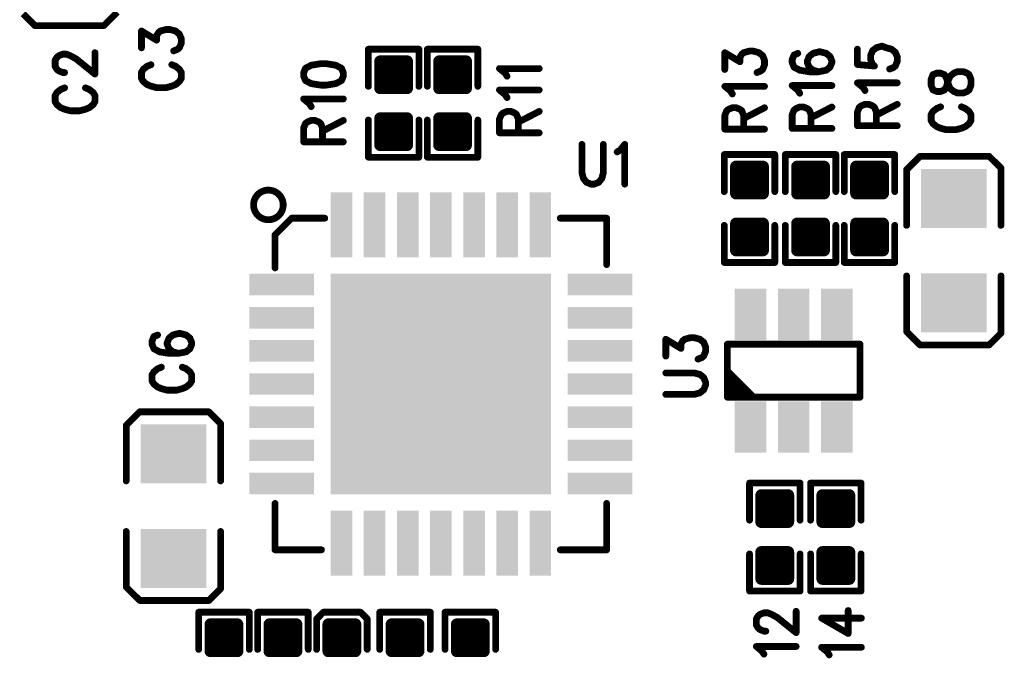
# Model space of a CAD drawing. Extents: x 73.8 to 125.7, y 15.6 to 97.3.
# Drawn here: x 91.6 to 106.5, y 35 to 44.6 of the extents above; entities that cross this region are included whole.
import ezdxf

# ---------------------------------------------------------------- set-up
doc = ezdxf.new("R2010")
doc.units = 0
doc.header["$MEASUREMENT"] = 0
doc.layers.get('0').update_dxf_attribs({"linetype": 'CONTINUOUS'})
doc.layers.add('SILKTOP_PHO', color=251, linetype='CONTINUOUS')

# ---------------------------------------------------------------- blocks, each defined once
blk = doc.blocks.new('ROUND_33')
at = {"const_width": 0.0508}
blk.add_lwpolyline([(-0.0254, 0, 1), (0.0254, 0, 1)], format="xyb", close=True, dxfattribs=at)
blk = doc.blocks.new('RECTANGLE_197')
blk.add_solid([(0.4953, 0.4445), (0.4953, -0.4445), (-0.4953, 0.4445), (-0.4953, -0.4445)])
blk = doc.blocks.new('RECTANGLE_200')
blk.add_solid([(0.163068, 0.48806), (0.163068, -0.48806), (-0.163068, 0.48806), (-0.163068, -0.48806)])
blk = doc.blocks.new('RECTANGLE_201')
blk.add_solid([(0.48806, 0.163068), (0.48806, -0.163068), (-0.48806, 0.163068), (-0.48806, -0.163068)])
blk = doc.blocks.new('SQUARE_202')
blk.add_solid([(1.663064, 1.663064), (1.663064, -1.663064), (-1.663064, 1.663064), (-1.663064, -1.663064)])
blk = doc.blocks.new('RECTANGLE_249')
blk.add_solid([(0.238124, 0.388112), (0.238124, -0.388112), (-0.238124, 0.388112), (-0.238124, -0.388112)])
blk = doc.blocks.new('ROUND_158')
at = {"const_width": 0.0889}
blk.add_lwpolyline([(-0.04445, 0, 1), (0.04445, 0, 1)], format="xyb", close=True, dxfattribs=at)

msp = doc.modelspace()

# ---------------------------------------------------------------- linework, layer by layer
at = {"const_width": 0.178}
for points in [[(97.06, 43.611), (97.06, 44.018)], [(97.06, 44.018), (97.466, 44.018)], [(97.226, 43.611), (97.226, 44.018)], [(97.404, 43.611), (97.404, 44.018)], [(97.466, 44.018), (97.466, 43.611)], [(97.949, 43.611), (97.949, 44.018)], [(97.949, 44.018), (98.355, 44.018)], [(98.115, 43.611), (98.115, 44.018)], [(98.293, 43.611), (98.293, 44.018)], [(98.355, 44.018), (98.355, 43.611)], [(97.06, 43.889), (97.466, 43.889)], [(97.949, 43.889), (98.355, 43.889)], [(97.06, 43.711), (97.466, 43.711)], [(97.949, 43.711), (98.355, 43.711)], [(97.466, 43.611), (97.06, 43.611)], [(98.355, 43.611), (97.949, 43.611)], [(97.06, 42.753), (97.06, 43.16)], [(97.06, 43.16), (97.466, 43.16)], [(97.226, 42.753), (97.226, 43.16)], [(97.404, 42.753), (97.404, 43.16)], [(97.466, 43.16), (97.466, 42.753)], [(97.949, 42.753), (97.949, 43.16)], [(97.949, 43.16), (98.355, 43.16)], [(98.115, 42.753), (98.115, 43.16)], [(98.293, 42.753), (98.293, 43.16)], [(98.355, 43.16), (98.355, 42.753)], [(97.06, 43), (97.466, 43)], [(97.949, 43), (98.355, 43)], [(97.06, 42.822), (97.466, 42.822)], [(97.949, 42.822), (98.355, 42.822)], [(97.466, 42.753), (97.06, 42.753)], [(98.355, 42.753), (97.949, 42.753)], [(102.425, 42.024), (102.425, 42.43)], [(102.425, 42.43), (102.832, 42.43)], [(102.56, 42.024), (102.56, 42.43)], [(102.738, 42.024), (102.738, 42.43)], [(102.832, 42.43), (102.832, 42.024)], [(103.346, 42.024), (103.346, 42.43)], [(103.346, 42.43), (103.753, 42.43)], [(103.449, 42.024), (103.449, 42.43)], [(103.627, 42.024), (103.627, 42.43)], [(103.753, 42.43), (103.753, 42.024)], [(104.235, 42.024), (104.235, 42.43)], [(104.235, 42.43), (104.642, 42.43)], [(104.338, 42.024), (104.338, 42.43)], [(104.516, 42.024), (104.516, 42.43)], [(104.642, 42.43), (104.642, 42.024)], [(102.425, 42.289), (102.832, 42.289)], [(103.346, 42.289), (103.753, 42.289)], [(104.235, 42.289), (104.642, 42.289)], [(102.425, 42.111), (102.832, 42.111)], [(103.346, 42.111), (103.753, 42.111)], [(104.235, 42.111), (104.642, 42.111)], [(102.832, 42.024), (102.425, 42.024)], [(103.753, 42.024), (103.346, 42.024)], [(104.642, 42.024), (104.235, 42.024)], [(102.425, 41.166), (102.425, 41.572)], [(102.425, 41.572), (102.832, 41.572)], [(102.56, 41.166), (102.56, 41.572)], [(102.738, 41.166), (102.738, 41.572)], [(102.832, 41.572), (102.832, 41.166)], [(103.346, 41.166), (103.346, 41.572)], [(103.346, 41.572), (103.753, 41.572)], [(103.449, 41.166), (103.449, 41.572)], [(103.627, 41.166), (103.627, 41.572)], [(103.753, 41.572), (103.753, 41.166)], [(104.235, 41.166), (104.235, 41.572)], [(104.235, 41.572), (104.642, 41.572)], [(104.338, 41.166), (104.338, 41.572)], [(104.516, 41.166), (104.516, 41.572)], [(104.642, 41.572), (104.642, 41.166)], [(102.425, 41.4), (102.832, 41.4)], [(103.346, 41.4), (103.753, 41.4)], [(104.235, 41.4), (104.642, 41.4)], [(102.425, 41.222), (102.832, 41.222)], [(103.346, 41.222), (103.753, 41.222)], [(104.235, 41.222), (104.642, 41.222)], [(102.832, 41.166), (102.425, 41.166)], [(103.753, 41.166), (103.346, 41.166)], [(104.642, 41.166), (104.235, 41.166)], [(102.806, 37.071), (102.806, 37.477)], [(102.806, 37.477), (103.213, 37.477)], [(102.916, 37.071), (102.916, 37.477)], [(103.094, 37.071), (103.094, 37.477)], [(103.213, 37.477), (103.213, 37.071)], [(103.727, 37.071), (103.727, 37.477)], [(103.727, 37.477), (104.134, 37.477)], [(103.805, 37.071), (103.805, 37.477)], [(103.983, 37.071), (103.983, 37.477)], [(104.134, 37.477), (104.134, 37.071)], [(102.806, 37.31), (103.213, 37.31)], [(103.727, 37.31), (104.134, 37.31)], [(102.806, 37.133), (103.213, 37.133)], [(103.213, 37.071), (102.806, 37.071)], [(103.727, 37.133), (104.134, 37.133)], [(104.134, 37.071), (103.727, 37.071)], [(102.806, 36.213), (102.806, 36.619)], [(102.806, 36.619), (103.213, 36.619)], [(102.806, 36.599), (103.213, 36.599)], [(102.916, 36.213), (102.916, 36.619)], [(103.094, 36.213), (103.094, 36.619)], [(103.213, 36.619), (103.213, 36.213)], [(103.727, 36.213), (103.727, 36.619)], [(103.727, 36.619), (104.134, 36.619)], [(103.727, 36.599), (104.134, 36.599)], [(103.805, 36.213), (103.805, 36.619)], [(103.983, 36.213), (103.983, 36.619)], [(104.134, 36.619), (104.134, 36.213)], [(102.806, 36.421), (103.213, 36.421)], [(103.727, 36.421), (104.134, 36.421)], [(102.806, 36.244), (103.213, 36.244)], [(103.213, 36.213), (102.806, 36.213)], [(103.727, 36.244), (104.134, 36.244)], [(104.134, 36.213), (103.727, 36.213)], [(94.501, 35.123), (94.501, 35.53)], [(94.501, 35.53), (94.908, 35.53)], [(94.559, 35.123), (94.559, 35.53)], [(94.737, 35.123), (94.737, 35.53)], [(94.908, 35.53), (94.908, 35.123)], [(95.39, 35.123), (95.39, 35.53)], [(95.39, 35.53), (95.797, 35.53)], [(95.448, 35.123), (95.448, 35.53)], [(95.626, 35.123), (95.626, 35.53)], [(95.797, 35.53), (95.797, 35.123)], [(96.279, 35.123), (96.279, 35.53)], [(96.279, 35.53), (96.686, 35.53)], [(96.337, 35.123), (96.337, 35.53)], [(96.515, 35.123), (96.515, 35.53)], [(96.686, 35.53), (96.686, 35.123)], [(97.232, 35.123), (97.232, 35.53)], [(97.232, 35.53), (97.638, 35.53)], [(97.404, 35.123), (97.404, 35.53)], [(97.582, 35.123), (97.582, 35.53)], [(97.638, 35.53), (97.638, 35.123)], [(98.216, 35.123), (98.216, 35.53)], [(98.216, 35.53), (98.623, 35.53)], [(98.293, 35.123), (98.293, 35.53)], [(98.471, 35.123), (98.471, 35.53)], [(98.623, 35.53), (98.623, 35.123)], [(94.501, 35.355), (94.908, 35.355)], [(95.39, 35.355), (95.797, 35.355)], [(96.279, 35.355), (96.686, 35.355)], [(97.232, 35.355), (97.638, 35.355)], [(98.216, 35.355), (98.623, 35.355)], [(94.501, 35.177), (94.908, 35.177)], [(94.908, 35.123), (94.501, 35.123)], [(95.39, 35.177), (95.797, 35.177)], [(95.797, 35.123), (95.39, 35.123)], [(96.279, 35.177), (96.686, 35.177)], [(96.686, 35.123), (96.279, 35.123)], [(97.232, 35.177), (97.638, 35.177)], [(97.638, 35.123), (97.232, 35.123)], [(98.216, 35.177), (98.623, 35.177)], [(98.623, 35.123), (98.216, 35.123)]]:
    msp.add_lwpolyline(points, dxfattribs=at)
at = {"layer": 'SILKTOP_PHO', "const_width": 0.102}
for points in [[(91.676, 44.733), (91.853, 44.556)], [(92.895, 44.556), (93.098, 44.759)], [(91.853, 44.556), (92.895, 44.556)], [(93.747, 44.474), (93.832, 44.497)], [(93.832, 44.497), (93.889, 44.497)], [(93.889, 44.497), (93.975, 44.474)], [(93.461, 44.22), (93.461, 44.474)], [(93.461, 44.474), (93.689, 44.336)], [(93.689, 44.405), (93.718, 44.451)], [(93.689, 44.336), (93.689, 44.405)], [(93.718, 44.451), (93.747, 44.474)], [(93.975, 44.474), (94.032, 44.428)], [(94.032, 44.428), (94.061, 44.359)], [(94.061, 44.359), (94.061, 44.289)], [(94.004, 44.197), (93.946, 44.174)], [(94.032, 44.22), (94.004, 44.197)], [(94.061, 44.289), (94.032, 44.22)], [(96.882, 43.64), (96.882, 44.2)], [(96.882, 44.2), (97.644, 44.2)], [(97.644, 44.2), (97.644, 43.64)], [(97.771, 43.64), (97.771, 44.2)], [(97.771, 44.2), (98.533, 44.2)], [(98.533, 44.2), (98.533, 43.64)], [(104.256, 44.2), (104.256, 43.969)], [(104.484, 44.177), (104.542, 44.223)], [(104.542, 44.223), (104.627, 44.246)], [(104.627, 44.246), (104.684, 44.223)], [(104.684, 44.223), (104.77, 44.2)], [(104.77, 44.2), (104.827, 44.154)], [(92.159, 44.033), (92.187, 44.079)], [(92.187, 44.079), (92.216, 44.102)], [(92.216, 44.102), (92.273, 44.125)], [(92.273, 44.125), (92.33, 44.125)], [(92.33, 44.125), (92.388, 44.102)], [(92.388, 44.102), (92.473, 44.056)], [(92.473, 44.056), (92.759, 43.825)], [(92.759, 43.825), (92.759, 44.148)], [(102.256, 43.894), (102.256, 44.148)], [(102.256, 44.148), (102.484, 44.01)], [(102.484, 44.079), (102.513, 44.125)], [(102.484, 44.01), (102.484, 44.079)], [(102.513, 44.125), (102.541, 44.148)], [(102.541, 44.148), (102.627, 44.171)], [(102.627, 44.171), (102.684, 44.171)], [(102.684, 44.171), (102.77, 44.148)], [(102.77, 44.148), (102.827, 44.102)], [(102.827, 44.102), (102.855, 44.033)], [(103.3, 44.113), (103.272, 44.044)], [(103.272, 44.044), (103.272, 43.998)], [(103.357, 44.137), (103.3, 44.113)], [(103.529, 44.09), (103.5, 44.021)], [(103.586, 44.137), (103.529, 44.09)], [(103.672, 44.16), (103.586, 44.137)], [(103.7, 44.16), (103.672, 44.16)], [(103.786, 44.137), (103.7, 44.16)], [(103.843, 44.09), (103.786, 44.137)], [(103.871, 44.021), (103.843, 44.09)], [(104.456, 44.108), (104.484, 44.177)], [(104.456, 44.039), (104.456, 44.108)], [(104.827, 44.154), (104.856, 44.085)], [(104.856, 44.085), (104.856, 44.015)], [(92.159, 43.94), (92.159, 44.033)], [(92.187, 43.894), (92.159, 43.94)], [(92.216, 43.871), (92.187, 43.894)], [(93.489, 43.897), (93.461, 43.851)], [(93.546, 43.943), (93.489, 43.897)], [(93.604, 43.966), (93.546, 43.943)], [(93.975, 43.943), (93.918, 43.966)], [(94.032, 43.897), (93.975, 43.943)], [(94.061, 43.851), (94.032, 43.897)], [(95.934, 43.912), (95.906, 43.842)], [(96.02, 43.958), (95.934, 43.912)], [(96.163, 43.981), (96.02, 43.958)], [(96.248, 43.981), (96.163, 43.981)], [(96.391, 43.958), (96.248, 43.981)], [(96.477, 43.912), (96.391, 43.958)], [(96.505, 43.842), (96.477, 43.912)], [(98.944, 43.839), (98.858, 43.908)], [(98.858, 43.908), (99.458, 43.908)], [(102.827, 43.894), (102.798, 43.871)], [(102.855, 43.963), (102.827, 43.894)], [(102.855, 44.033), (102.855, 43.963)], [(103.272, 43.998), (103.3, 43.929)], [(103.3, 43.929), (103.386, 43.883)], [(103.5, 44.021), (103.5, 43.998)], [(103.5, 43.998), (103.529, 43.929)], [(103.529, 43.929), (103.586, 43.883)], [(103.786, 43.883), (103.843, 43.929)], [(103.843, 43.929), (103.871, 43.998)], [(103.871, 43.998), (103.871, 44.021)], [(104.256, 43.969), (104.513, 43.946)], [(104.484, 43.969), (104.456, 44.039)], [(104.513, 43.946), (104.484, 43.969)], [(104.799, 43.923), (104.741, 43.9)], [(104.827, 43.946), (104.799, 43.923)], [(104.856, 44.015), (104.827, 43.946)], [(92.273, 43.848), (92.216, 43.871)], [(92.302, 43.848), (92.273, 43.848)], [(93.461, 43.851), (93.461, 43.758)], [(93.461, 43.758), (93.489, 43.712)], [(94.032, 43.712), (94.061, 43.758)], [(94.061, 43.758), (94.061, 43.851)], [(95.906, 43.842), (95.906, 43.796)], [(95.906, 43.796), (95.934, 43.727)], [(96.477, 43.727), (96.505, 43.796)], [(96.505, 43.796), (96.505, 43.842)], [(98.973, 43.793), (98.944, 43.839)], [(102.798, 43.871), (102.741, 43.848)], [(103.386, 43.883), (103.529, 43.859)], [(103.529, 43.859), (103.672, 43.859)], [(103.586, 43.883), (103.672, 43.859)], [(103.672, 43.859), (103.786, 43.883)], [(105.395, 43.816), (105.367, 43.747)], [(105.367, 43.747), (105.367, 43.654)], [(105.453, 43.839), (105.395, 43.816)], [(105.51, 43.839), (105.453, 43.839)], [(105.567, 43.816), (105.51, 43.839)], [(105.596, 43.77), (105.567, 43.816)], [(105.624, 43.678), (105.596, 43.77)], [(105.624, 43.724), (105.653, 43.793)], [(105.653, 43.793), (105.71, 43.839)], [(105.71, 43.839), (105.767, 43.862)], [(105.767, 43.862), (105.853, 43.862)], [(105.853, 43.862), (105.91, 43.839)], [(105.91, 43.839), (105.939, 43.816)], [(105.939, 43.816), (105.967, 43.747)], [(105.967, 43.747), (105.967, 43.654)], [(92.302, 43.617), (92.245, 43.594)], [(92.673, 43.594), (92.616, 43.617)], [(93.489, 43.712), (93.546, 43.666)], [(93.546, 43.666), (93.604, 43.643)], [(93.604, 43.643), (93.689, 43.62)], [(93.689, 43.62), (93.832, 43.62)], [(93.832, 43.62), (93.918, 43.643)], [(93.918, 43.643), (93.975, 43.666)], [(93.975, 43.666), (94.032, 43.712)], [(95.934, 43.727), (96.02, 43.681)], [(96.02, 43.681), (96.163, 43.658)], [(96.163, 43.658), (96.248, 43.658)], [(96.248, 43.658), (96.391, 43.681)], [(96.391, 43.681), (96.477, 43.727)], [(102.341, 43.571), (102.256, 43.64)], [(102.256, 43.64), (102.855, 43.64)], [(103.357, 43.582), (103.272, 43.652)], [(103.272, 43.652), (103.871, 43.652)], [(104.341, 43.623), (104.256, 43.692)], [(104.256, 43.692), (104.856, 43.692)], [(104.37, 43.577), (104.341, 43.623)], [(105.367, 43.654), (105.395, 43.585)], [(105.567, 43.585), (105.596, 43.631)], [(105.596, 43.631), (105.624, 43.724)], [(105.653, 43.608), (105.624, 43.678)], [(105.71, 43.562), (105.653, 43.608)], [(105.967, 43.654), (105.939, 43.585)], [(92.187, 43.548), (92.159, 43.502)], [(92.159, 43.502), (92.159, 43.409)], [(92.245, 43.594), (92.187, 43.548)], [(92.731, 43.548), (92.673, 43.594)], [(92.759, 43.502), (92.731, 43.548)], [(92.759, 43.409), (92.759, 43.502)], [(95.991, 43.38), (95.906, 43.45)], [(95.906, 43.45), (96.505, 43.45)], [(98.944, 43.516), (98.858, 43.585)], [(98.858, 43.585), (99.458, 43.585)], [(98.973, 43.47), (98.944, 43.516)], [(102.37, 43.525), (102.341, 43.571)], [(103.386, 43.536), (103.357, 43.582)], [(105.395, 43.585), (105.453, 43.562)], [(105.453, 43.562), (105.51, 43.562)], [(105.51, 43.562), (105.567, 43.585)], [(105.767, 43.539), (105.71, 43.562)], [(105.853, 43.539), (105.767, 43.539)], [(105.91, 43.562), (105.853, 43.539)], [(105.939, 43.585), (105.91, 43.562)], [(92.159, 43.409), (92.187, 43.363)], [(92.187, 43.363), (92.245, 43.317)], [(92.245, 43.317), (92.302, 43.294)], [(92.616, 43.294), (92.673, 43.317)], [(92.673, 43.317), (92.731, 43.363)], [(92.731, 43.363), (92.759, 43.409)], [(96.02, 43.334), (95.991, 43.38)], [(102.313, 43.294), (102.37, 43.317)], [(102.37, 43.317), (102.427, 43.317)], [(102.427, 43.317), (102.484, 43.294)], [(102.541, 43.155), (102.855, 43.317)], [(103.3, 43.282), (103.329, 43.305)], [(103.329, 43.305), (103.386, 43.328)], [(103.386, 43.328), (103.443, 43.328)], [(103.443, 43.328), (103.5, 43.305)], [(103.5, 43.305), (103.529, 43.282)], [(103.557, 43.167), (103.871, 43.328)], [(104.256, 43.253), (104.284, 43.323)], [(104.284, 43.323), (104.313, 43.346)], [(104.313, 43.346), (104.37, 43.369)], [(104.37, 43.369), (104.427, 43.369)], [(104.427, 43.369), (104.484, 43.346)], [(104.484, 43.346), (104.513, 43.323)], [(104.513, 43.323), (104.542, 43.253)], [(104.542, 43.207), (104.856, 43.369)], [(105.453, 43.308), (105.395, 43.262)], [(105.51, 43.331), (105.453, 43.308)], [(105.881, 43.308), (105.824, 43.331)], [(105.939, 43.262), (105.881, 43.308)], [(92.302, 43.294), (92.388, 43.271)], [(92.388, 43.271), (92.53, 43.271)], [(92.53, 43.271), (92.616, 43.294)], [(98.858, 43.146), (98.887, 43.216)], [(98.887, 43.216), (98.915, 43.239)], [(98.915, 43.239), (98.973, 43.262)], [(98.973, 43.262), (99.03, 43.262)], [(99.03, 43.262), (99.087, 43.239)], [(99.087, 43.239), (99.115, 43.216)], [(99.115, 43.216), (99.144, 43.146)], [(99.144, 43.1), (99.458, 43.262)], [(102.256, 43.201), (102.284, 43.271)], [(102.256, 42.994), (102.256, 43.201)], [(102.284, 43.271), (102.313, 43.294)], [(102.484, 43.294), (102.513, 43.271)], [(102.513, 43.271), (102.541, 43.201)], [(102.541, 43.201), (102.541, 42.994)], [(103.272, 43.213), (103.3, 43.282)], [(103.272, 43.005), (103.272, 43.213)], [(103.529, 43.282), (103.557, 43.213)], [(103.557, 43.213), (103.557, 43.005)], [(104.256, 43.046), (104.256, 43.253)], [(104.542, 43.253), (104.542, 43.046)], [(105.395, 43.262), (105.367, 43.216)], [(105.367, 43.216), (105.367, 43.123)], [(105.967, 43.216), (105.939, 43.262)], [(105.967, 43.123), (105.967, 43.216)], [(95.906, 43.011), (95.934, 43.08)], [(95.906, 42.803), (95.906, 43.011)], [(95.934, 43.08), (95.963, 43.103)], [(95.963, 43.103), (96.02, 43.126)], [(96.02, 43.126), (96.077, 43.126)], [(96.077, 43.126), (96.134, 43.103)], [(96.134, 43.103), (96.163, 43.08)], [(96.163, 43.08), (96.191, 43.011)], [(96.191, 42.965), (96.505, 43.126)], [(96.191, 43.011), (96.191, 42.803)], [(96.882, 43.132), (96.882, 42.571)], [(97.644, 42.571), (97.644, 43.132)], [(97.771, 43.132), (97.771, 42.571)], [(98.533, 42.571), (98.533, 43.132)], [(98.858, 42.939), (98.858, 43.146)], [(99.144, 43.146), (99.144, 42.939)], [(103.272, 43.005), (103.871, 43.005)], [(104.256, 43.046), (104.856, 43.046)], [(105.367, 43.123), (105.395, 43.077)], [(105.395, 43.077), (105.453, 43.031)], [(105.453, 43.031), (105.51, 43.008)], [(105.51, 43.008), (105.596, 42.985)], [(105.738, 42.985), (105.824, 43.008)], [(105.824, 43.008), (105.881, 43.031)], [(105.881, 43.031), (105.939, 43.077)], [(105.939, 43.077), (105.967, 43.123)], [(98.858, 42.939), (99.458, 42.939)], [(102.256, 42.994), (102.855, 42.994)], [(105.596, 42.985), (105.738, 42.985)], [(95.906, 42.803), (96.505, 42.803)], [(100.102, 42.765), (100.102, 42.336)], [(100.425, 42.336), (100.425, 42.765)], [(100.679, 42.679), (100.748, 42.765)], [(100.748, 42.765), (100.748, 42.165)], [(96.882, 42.571), (97.644, 42.571)], [(97.771, 42.571), (98.533, 42.571)], [(100.633, 42.651), (100.679, 42.679)], [(102.248, 42.052), (102.248, 42.612)], [(102.248, 42.612), (103.01, 42.612)], [(103.01, 42.612), (103.01, 42.052)], [(103.93, 42.612), (103.168, 42.612)], [(103.168, 42.612), (103.168, 42.052)], [(103.93, 42.052), (103.93, 42.612)], [(104.057, 42.052), (104.057, 42.612)], [(104.057, 42.612), (104.819, 42.612)], [(104.819, 42.612), (104.819, 42.052)], [(105.2, 42.585), (104.997, 42.382)], [(106.242, 42.585), (105.2, 42.585)], [(106.42, 42.408), (106.242, 42.585)], [(106.42, 41.544), (106.42, 42.408)], [(100.102, 42.336), (100.125, 42.251)], [(100.402, 42.251), (100.425, 42.336)], [(104.997, 42.382), (104.997, 41.544)], [(100.125, 42.251), (100.171, 42.193)], [(100.171, 42.193), (100.24, 42.165)], [(100.24, 42.165), (100.287, 42.165)], [(100.287, 42.165), (100.356, 42.193)], [(100.356, 42.193), (100.402, 42.251)], [(95.725, 41.652), (95.475, 41.402)], [(96.225, 41.652), (95.725, 41.652)], [(100.475, 41.652), (99.775, 41.652)], [(100.475, 40.952), (100.475, 41.652)], [(102.248, 41.544), (102.248, 40.984)], [(103.01, 40.984), (103.01, 41.544)], [(103.168, 40.984), (103.168, 41.544)], [(103.93, 41.544), (103.93, 40.984)], [(104.057, 41.544), (104.057, 40.984)], [(104.819, 40.984), (104.819, 41.544)], [(95.475, 41.402), (95.475, 40.902)], [(102.248, 40.984), (103.01, 40.984)], [(103.93, 40.984), (103.168, 40.984)], [(104.057, 40.984), (104.819, 40.984)], [(104.997, 39.944), (104.997, 40.782)], [(106.42, 40.782), (106.42, 39.918)], [(93.705, 39.891), (93.648, 39.868)], [(93.934, 39.891), (93.877, 39.844)], [(94.02, 39.914), (93.934, 39.891)], [(94.048, 39.914), (94.02, 39.914)], [(94.134, 39.891), (94.048, 39.914)], [(94.191, 39.844), (94.134, 39.891)], [(105.2, 39.741), (104.997, 39.944)], [(106.42, 39.918), (106.242, 39.741)], [(93.648, 39.868), (93.62, 39.798)], [(93.62, 39.798), (93.62, 39.752)], [(93.62, 39.752), (93.648, 39.683)], [(93.877, 39.844), (93.848, 39.775)], [(93.848, 39.775), (93.848, 39.752)], [(93.848, 39.752), (93.877, 39.683)], [(94.219, 39.775), (94.191, 39.844)], [(94.191, 39.683), (94.219, 39.752)], [(94.219, 39.752), (94.219, 39.775)], [(101.367, 39.573), (101.367, 39.827)], [(101.367, 39.827), (101.595, 39.689)], [(101.595, 39.758), (101.624, 39.804)], [(101.595, 39.689), (101.595, 39.758)], [(101.624, 39.804), (101.652, 39.827)], [(101.652, 39.827), (101.738, 39.85)], [(101.738, 39.85), (101.795, 39.85)], [(101.795, 39.85), (101.881, 39.827)], [(101.881, 39.827), (101.938, 39.781)], [(101.938, 39.781), (101.966, 39.712)], [(104.295, 39.753), (102.295, 39.753)], [(102.295, 39.753), (102.295, 38.953)], [(104.295, 38.953), (104.295, 39.753)], [(106.242, 39.741), (105.2, 39.741)], [(93.648, 39.683), (93.734, 39.637)], [(93.734, 39.637), (93.877, 39.614)], [(93.877, 39.683), (93.934, 39.637)], [(93.877, 39.614), (94.02, 39.614)], [(93.934, 39.637), (94.02, 39.614)], [(94.02, 39.614), (94.134, 39.637)], [(94.134, 39.637), (94.191, 39.683)], [(101.966, 39.643), (101.938, 39.573)], [(101.966, 39.712), (101.966, 39.643)], [(101.909, 39.55), (101.852, 39.527)], [(101.938, 39.573), (101.909, 39.55)], [(93.648, 39.336), (93.62, 39.29)], [(93.62, 39.29), (93.62, 39.198)], [(93.705, 39.383), (93.648, 39.336)], [(93.762, 39.406), (93.705, 39.383)], [(94.134, 39.383), (94.077, 39.406)], [(94.191, 39.336), (94.134, 39.383)], [(94.219, 39.29), (94.191, 39.336)], [(94.219, 39.198), (94.219, 39.29)], [(101.795, 39.319), (101.367, 39.319)], [(101.881, 39.296), (101.795, 39.319)], [(101.938, 39.25), (101.881, 39.296)], [(102.686, 38.958), (102.304, 39.341)], [(93.62, 39.198), (93.648, 39.152)], [(93.648, 39.152), (93.705, 39.106)], [(94.134, 39.106), (94.191, 39.152)], [(94.191, 39.152), (94.219, 39.198)], [(101.966, 39.181), (101.938, 39.25)], [(101.966, 39.135), (101.966, 39.181)], [(102.59, 38.958), (102.305, 39.243)], [(93.705, 39.106), (93.762, 39.082)], [(93.762, 39.082), (93.848, 39.059)], [(93.848, 39.059), (93.991, 39.059)], [(93.991, 39.059), (94.077, 39.082)], [(94.077, 39.082), (94.134, 39.106)], [(101.367, 38.996), (101.795, 38.996)], [(101.795, 38.996), (101.881, 39.019)], [(101.881, 39.019), (101.938, 39.065)], [(101.938, 39.065), (101.966, 39.135)], [(102.442, 38.97), (102.319, 39.093)], [(102.295, 38.953), (104.295, 38.953)], [(93.435, 38.733), (93.231, 38.53)], [(94.476, 38.733), (93.435, 38.733)], [(94.654, 38.555), (94.476, 38.733)], [(94.654, 37.691), (94.654, 38.555)], [(93.231, 38.53), (93.231, 37.691)], [(103.391, 37.659), (102.629, 37.659)], [(102.629, 37.659), (102.629, 37.099)], [(103.391, 37.099), (103.391, 37.659)], [(103.549, 37.099), (103.549, 37.659)], [(103.549, 37.659), (104.311, 37.659)], [(104.311, 37.659), (104.311, 37.099)], [(95.475, 37.352), (95.475, 36.652)], [(100.475, 37.352), (100.475, 36.652)], [(93.231, 36.091), (93.231, 36.929)], [(94.654, 36.929), (94.654, 36.066)], [(95.475, 36.652), (96.175, 36.652)], [(100.475, 36.652), (99.775, 36.652)], [(102.629, 36.031), (102.629, 36.591)], [(103.391, 36.591), (103.391, 36.031)], [(103.549, 36.591), (103.549, 36.031)], [(104.311, 36.031), (104.311, 36.591)], [(93.435, 35.888), (93.231, 36.091)], [(94.654, 36.066), (94.476, 35.888)], [(103.391, 36.031), (102.629, 36.031)], [(103.549, 36.031), (104.311, 36.031)], [(94.476, 35.888), (93.435, 35.888)], [(104.116, 35.391), (104.116, 35.737)], [(95.086, 35.712), (94.324, 35.712)], [(94.324, 35.712), (94.324, 35.151)], [(95.086, 35.151), (95.086, 35.712)], [(95.213, 35.151), (95.213, 35.712)], [(95.213, 35.712), (95.975, 35.712)], [(95.975, 35.712), (95.975, 35.151)], [(96.203, 35.712), (96.102, 35.61)], [(96.102, 35.61), (96.102, 35.151)], [(96.762, 35.712), (96.203, 35.712)], [(96.864, 35.61), (96.762, 35.712)], [(96.864, 35.151), (96.864, 35.61)], [(97.816, 35.712), (97.054, 35.712)], [(97.054, 35.712), (97.054, 35.151)], [(97.816, 35.151), (97.816, 35.712)], [(98.8, 35.712), (98.038, 35.712)], [(98.038, 35.712), (98.038, 35.151)], [(98.8, 35.151), (98.8, 35.712)], [(102.732, 35.61), (102.76, 35.657)], [(102.732, 35.518), (102.732, 35.61)], [(102.76, 35.657), (102.789, 35.68)], [(102.789, 35.68), (102.846, 35.703)], [(102.846, 35.703), (102.903, 35.703)], [(102.903, 35.703), (102.96, 35.68)], [(102.96, 35.68), (103.046, 35.633)], [(103.046, 35.633), (103.332, 35.403)], [(103.332, 35.403), (103.332, 35.726)], [(103.716, 35.622), (104.116, 35.391)], [(103.716, 35.622), (104.316, 35.622)], [(102.76, 35.472), (102.732, 35.518)], [(102.789, 35.449), (102.76, 35.472)], [(102.846, 35.426), (102.789, 35.449)], [(102.875, 35.426), (102.846, 35.426)], [(102.817, 35.125), (102.732, 35.195)], [(102.732, 35.195), (103.332, 35.195)], [(103.802, 35.114), (103.716, 35.183)], [(103.716, 35.183), (104.316, 35.183)], [(102.846, 35.079), (102.817, 35.125)], [(103.83, 35.068), (103.802, 35.114)]]:
    msp.add_lwpolyline(points, dxfattribs=at)
msp.add_lwpolyline([(95.151, 41.852, 1), (95.598, 41.852, 1)], format="xyb", close=True, dxfattribs=at)

# ---------------------------------------------------------------- block references
for name, p in [('ROUND_158', (97.06, 44.018)), ('ROUND_158', (97.226, 44.018)), ('ROUND_158', (97.404, 44.018)), ('ROUND_158', (97.466, 44.018)), ('ROUND_158', (97.949, 44.018)), ('ROUND_158', (98.115, 44.018)), ('ROUND_158', (98.293, 44.018)), ('ROUND_158', (98.355, 44.018)), ('ROUND_158', (97.06, 43.889)), ('ROUND_158', (97.466, 43.889)), ('ROUND_158', (97.949, 43.889)), ('ROUND_158', (98.355, 43.889)), ('ROUND_158', (97.06, 43.711)), ('ROUND_158', (97.466, 43.711)), ('ROUND_158', (97.949, 43.711)), ('ROUND_158', (98.355, 43.711)), ('ROUND_158', (97.06, 43.611)), ('ROUND_158', (97.06, 43.611)), ('ROUND_158', (97.226, 43.611)), ('ROUND_158', (97.404, 43.611)), ('ROUND_158', (97.466, 43.611)), ('ROUND_158', (97.949, 43.611)), ('ROUND_158', (97.949, 43.611)), ('ROUND_158', (98.115, 43.611)), ('ROUND_158', (98.293, 43.611)), ('ROUND_158', (98.355, 43.611)), ('ROUND_158', (97.06, 43.16)), ('ROUND_158', (97.226, 43.16)), ('ROUND_158', (97.404, 43.16)), ('ROUND_158', (97.466, 43.16)), ('ROUND_158', (97.949, 43.16)), ('ROUND_158', (98.115, 43.16)), ('ROUND_158', (98.293, 43.16)), ('ROUND_158', (98.355, 43.16)), ('ROUND_158', (97.06, 43)), ('ROUND_158', (97.466, 43)), ('ROUND_158', (97.949, 43)), ('ROUND_158', (98.355, 43)), ('ROUND_158', (97.06, 42.822)), ('ROUND_158', (97.466, 42.822)), ('ROUND_158', (97.949, 42.822)), ('ROUND_158', (98.355, 42.822)), ('ROUND_158', (97.06, 42.753)), ('ROUND_158', (97.06, 42.753)), ('ROUND_158', (97.226, 42.753)), ('ROUND_158', (97.404, 42.753)), ('ROUND_158', (97.466, 42.753)), ('ROUND_158', (97.949, 42.753)), ('ROUND_158', (97.949, 42.753)), ('ROUND_158', (98.115, 42.753)), ('ROUND_158', (98.293, 42.753)), ('ROUND_158', (98.355, 42.753)), ('ROUND_158', (102.425, 42.43)), ('ROUND_158', (102.56, 42.43)), ('ROUND_158', (102.738, 42.43)), ('ROUND_158', (102.832, 42.43)), ('ROUND_158', (103.346, 42.43)), ('ROUND_158', (103.449, 42.43)), ('ROUND_158', (103.627, 42.43)), ('ROUND_158', (103.753, 42.43)), ('ROUND_158', (104.235, 42.43)), ('ROUND_158', (104.338, 42.43)), ('ROUND_158', (104.516, 42.43)), ('ROUND_158', (104.642, 42.43)), ('ROUND_158', (102.425, 42.289)), ('ROUND_158', (102.832, 42.289)), ('ROUND_158', (103.346, 42.289)), ('ROUND_158', (103.753, 42.289)), ('ROUND_158', (104.235, 42.289)), ('ROUND_158', (104.642, 42.289)), ('RECTANGLE_197', (105.708, 41.95)), ('ROUND_158', (102.425, 42.111)), ('ROUND_158', (102.832, 42.111)), ('ROUND_158', (103.346, 42.111)), ('ROUND_158', (103.753, 42.111)), ('ROUND_158', (104.235, 42.111)), ('ROUND_158', (104.642, 42.111)), ('RECTANGLE_200', (96.475, 41.552)), ('RECTANGLE_200', (96.975, 41.552)), ('RECTANGLE_200', (97.475, 41.552)), ('RECTANGLE_200', (97.975, 41.552)), ('RECTANGLE_200', (98.475, 41.552)), ('RECTANGLE_200', (98.975, 41.552)), ('RECTANGLE_200', (99.475, 41.552)), ('ROUND_158', (102.425, 42.024)), ('ROUND_158', (102.425, 42.024)), ('ROUND_158', (102.56, 42.024)), ('ROUND_158', (102.738, 42.024)), ('ROUND_158', (102.832, 42.024)), ('ROUND_158', (103.346, 42.024)), ('ROUND_158', (103.346, 42.024)), ('ROUND_158', (103.449, 42.024)), ('ROUND_158', (103.627, 42.024)), ('ROUND_158', (103.753, 42.024)), ('ROUND_158', (104.235, 42.024)), ('ROUND_158', (104.235, 42.024)), ('ROUND_158', (104.338, 42.024)), ('ROUND_158', (104.516, 42.024)), ('ROUND_158', (104.642, 42.024)), ('ROUND_158', (102.425, 41.572)), ('ROUND_158', (102.56, 41.572)), ('ROUND_158', (102.738, 41.572)), ('ROUND_158', (102.832, 41.572)), ('ROUND_158', (103.346, 41.572)), ('ROUND_158', (103.449, 41.572)), ('ROUND_158', (103.627, 41.572)), ('ROUND_158', (103.753, 41.572)), ('ROUND_158', (104.235, 41.572)), ('ROUND_158', (104.338, 41.572)), ('ROUND_158', (104.516, 41.572)), ('ROUND_158', (104.642, 41.572)), ('ROUND_158', (102.425, 41.4)), ('ROUND_158', (102.832, 41.4)), ('ROUND_158', (103.346, 41.4)), ('ROUND_158', (103.753, 41.4)), ('ROUND_158', (104.235, 41.4)), ('ROUND_158', (104.642, 41.4)), ('ROUND_158', (102.425, 41.222)), ('ROUND_158', (102.832, 41.222)), ('ROUND_158', (103.346, 41.222)), ('ROUND_158', (103.753, 41.222)), ('ROUND_158', (104.235, 41.222)), ('ROUND_158', (104.642, 41.222)), ('ROUND_158', (102.425, 41.166)), ('ROUND_158', (102.425, 41.166)), ('ROUND_158', (102.56, 41.166)), ('ROUND_158', (102.738, 41.166)), ('ROUND_158', (102.832, 41.166)), ('ROUND_158', (103.346, 41.166)), ('ROUND_158', (103.346, 41.166)), ('ROUND_158', (103.449, 41.166)), ('ROUND_158', (103.627, 41.166)), ('ROUND_158', (103.753, 41.166)), ('ROUND_158', (104.235, 41.166)), ('ROUND_158', (104.235, 41.166)), ('ROUND_158', (104.338, 41.166)), ('ROUND_158', (104.516, 41.166)), ('ROUND_158', (104.642, 41.166)), ('RECTANGLE_201', (95.575, 40.652)), ('SQUARE_202', (97.975, 39.152)), ('RECTANGLE_201', (100.375, 40.652)), ('RECTANGLE_197', (105.708, 40.376)), ('RECTANGLE_249', (102.645, 40.203)), ('RECTANGLE_249', (103.295, 40.203)), ('RECTANGLE_249', (103.945, 40.203)), ('RECTANGLE_201', (95.575, 40.152)), ('RECTANGLE_201', (100.375, 40.152)), ('RECTANGLE_201', (95.575, 39.652)), ('RECTANGLE_201', (100.375, 39.652)), ('RECTANGLE_201', (95.575, 39.152)), ('RECTANGLE_201', (100.375, 39.152)), ('RECTANGLE_201', (95.575, 38.652)), ('RECTANGLE_201', (100.375, 38.652)), ('RECTANGLE_249', (102.645, 38.503)), ('RECTANGLE_249', (103.295, 38.503)), ('RECTANGLE_249', (103.945, 38.503)), ('RECTANGLE_197', (93.943, 38.098)), ('RECTANGLE_201', (95.575, 38.152)), ('RECTANGLE_201', (100.375, 38.152)), ('RECTANGLE_201', (95.575, 37.652)), ('RECTANGLE_201', (100.375, 37.652)), ('ROUND_158', (102.806, 37.477)), ('ROUND_158', (102.916, 37.477)), ('ROUND_158', (103.094, 37.477)), ('ROUND_158', (103.213, 37.477)), ('ROUND_158', (103.727, 37.477)), ('ROUND_158', (103.805, 37.477)), ('ROUND_158', (103.983, 37.477)), ('ROUND_158', (104.134, 37.477)), ('ROUND_158', (102.806, 37.31)), ('ROUND_158', (103.213, 37.31)), ('ROUND_158', (103.727, 37.31)), ('ROUND_158', (104.134, 37.31)), ('RECTANGLE_200', (96.475, 36.752)), ('RECTANGLE_200', (96.975, 36.752)), ('RECTANGLE_200', (97.475, 36.752)), ('RECTANGLE_200', (97.975, 36.752)), ('RECTANGLE_200', (98.475, 36.752)), ('RECTANGLE_200', (98.975, 36.752)), ('RECTANGLE_200', (99.475, 36.752)), ('ROUND_158', (102.806, 37.133)), ('ROUND_158', (102.806, 37.071)), ('ROUND_158', (102.806, 37.071)), ('ROUND_158', (102.916, 37.071)), ('ROUND_158', (103.094, 37.071)), ('ROUND_158', (103.213, 37.133)), ('ROUND_158', (103.213, 37.071)), ('ROUND_158', (103.727, 37.133)), ('ROUND_158', (103.727, 37.071)), ('ROUND_158', (103.727, 37.071)), ('ROUND_158', (103.805, 37.071)), ('ROUND_158', (103.983, 37.071)), ('ROUND_158', (104.134, 37.133)), ('ROUND_158', (104.134, 37.071)), ('RECTANGLE_197', (93.943, 36.523)), ('ROUND_158', (102.806, 36.619)), ('ROUND_158', (102.806, 36.599)), ('ROUND_158', (102.916, 36.619)), ('ROUND_158', (103.094, 36.619)), ('ROUND_158', (103.213, 36.619)), ('ROUND_158', (103.213, 36.599)), ('ROUND_158', (103.727, 36.619)), ('ROUND_158', (103.727, 36.599)), ('ROUND_158', (103.805, 36.619)), ('ROUND_158', (103.983, 36.619)), ('ROUND_158', (104.134, 36.619)), ('ROUND_158', (104.134, 36.599)), ('ROUND_158', (102.806, 36.421)), ('ROUND_158', (103.213, 36.421)), ('ROUND_158', (103.727, 36.421)), ('ROUND_158', (104.134, 36.421)), ('ROUND_158', (102.806, 36.244)), ('ROUND_158', (102.806, 36.213)), ('ROUND_158', (102.806, 36.213)), ('ROUND_158', (102.916, 36.213)), ('ROUND_158', (103.094, 36.213)), ('ROUND_158', (103.213, 36.244)), ('ROUND_158', (103.213, 36.213)), ('ROUND_158', (103.727, 36.244)), ('ROUND_158', (103.727, 36.213)), ('ROUND_158', (103.727, 36.213)), ('ROUND_158', (103.805, 36.213)), ('ROUND_158', (103.983, 36.213)), ('ROUND_158', (104.134, 36.244)), ('ROUND_158', (104.134, 36.213)), ('ROUND_158', (94.501, 35.53)), ('ROUND_158', (94.559, 35.53)), ('ROUND_158', (94.737, 35.53)), ('ROUND_158', (94.908, 35.53)), ('ROUND_158', (95.39, 35.53)), ('ROUND_158', (95.448, 35.53)), ('ROUND_158', (95.626, 35.53)), ('ROUND_158', (95.797, 35.53)), ('ROUND_158', (96.279, 35.53)), ('ROUND_158', (96.337, 35.53)), ('ROUND_158', (96.515, 35.53)), ('ROUND_158', (96.686, 35.53)), ('ROUND_158', (97.232, 35.53)), ('ROUND_158', (97.404, 35.53)), ('ROUND_158', (97.582, 35.53)), ('ROUND_158', (97.638, 35.53)), ('ROUND_158', (98.216, 35.53)), ('ROUND_158', (98.293, 35.53)), ('ROUND_158', (98.471, 35.53)), ('ROUND_158', (98.623, 35.53)), ('ROUND_158', (94.501, 35.355)), ('ROUND_158', (94.908, 35.355)), ('ROUND_158', (95.39, 35.355)), ('ROUND_158', (95.797, 35.355)), ('ROUND_158', (96.279, 35.355)), ('ROUND_158', (96.686, 35.355)), ('ROUND_158', (97.232, 35.355)), ('ROUND_158', (97.638, 35.355)), ('ROUND_158', (98.216, 35.355)), ('ROUND_158', (98.623, 35.355)), ('ROUND_158', (94.501, 35.177)), ('ROUND_158', (94.501, 35.123)), ('ROUND_158', (94.501, 35.123)), ('ROUND_158', (94.559, 35.123)), ('ROUND_158', (94.737, 35.123)), ('ROUND_158', (94.908, 35.177)), ('ROUND_158', (94.908, 35.123)), ('ROUND_158', (95.39, 35.177)), ('ROUND_158', (95.39, 35.123)), ('ROUND_158', (95.39, 35.123)), ('ROUND_158', (95.448, 35.123)), ('ROUND_158', (95.626, 35.123)), ('ROUND_158', (95.797, 35.177)), ('ROUND_158', (95.797, 35.123)), ('ROUND_158', (96.279, 35.177)), ('ROUND_158', (96.279, 35.123)), ('ROUND_158', (96.279, 35.123)), ('ROUND_158', (96.337, 35.123)), ('ROUND_158', (96.515, 35.123)), ('ROUND_158', (96.686, 35.177)), ('ROUND_158', (96.686, 35.123)), ('ROUND_158', (97.232, 35.177)), ('ROUND_158', (97.232, 35.123)), ('ROUND_158', (97.232, 35.123)), ('ROUND_158', (97.404, 35.123)), ('ROUND_158', (97.582, 35.123)), ('ROUND_158', (97.638, 35.177)), ('ROUND_158', (97.638, 35.123)), ('ROUND_158', (98.216, 35.177)), ('ROUND_158', (98.216, 35.123)), ('ROUND_158', (98.216, 35.123)), ('ROUND_158', (98.293, 35.123)), ('ROUND_158', (98.471, 35.123)), ('ROUND_158', (98.623, 35.177)), ('ROUND_158', (98.623, 35.123))]:
    msp.add_blockref(name, p)
at = {"layer": 'SILKTOP_PHO'}
for p in [(91.853, 44.556), (92.895, 44.556), (93.832, 44.497), (93.832, 44.497), (93.889, 44.497), (93.889, 44.497), (93.461, 44.474), (93.689, 44.405), (93.718, 44.451), (93.718, 44.451), (93.747, 44.474), (93.975, 44.474), (94.032, 44.428), (94.061, 44.359), (94.061, 44.359), (93.461, 44.22), (93.689, 44.336), (94.004, 44.197), (94.004, 44.197), (94.032, 44.22), (94.061, 44.289), (94.061, 44.289), (96.882, 44.2), (97.644, 44.2), (97.771, 44.2), (98.533, 44.2), (104.256, 44.2), (104.542, 44.223), (104.627, 44.246), (104.684, 44.223), (104.77, 44.2), (92.187, 44.079), (92.187, 44.079), (92.216, 44.102), (92.273, 44.125), (92.33, 44.125), (92.388, 44.102), (92.473, 44.056), (92.473, 44.056), (92.759, 44.148), (93.946, 44.174), (102.256, 44.148), (102.484, 44.079), (102.513, 44.125), (102.541, 44.148), (102.627, 44.171), (102.684, 44.171), (102.77, 44.148), (102.827, 44.102), (103.272, 44.044), (103.3, 44.113), (103.357, 44.137), (103.529, 44.09), (103.586, 44.137), (103.672, 44.16), (103.7, 44.16), (103.786, 44.137), (103.843, 44.09), (104.456, 44.108), (104.484, 44.177), (104.827, 44.154), (104.856, 44.085), (92.159, 44.033), (92.159, 43.94), (92.187, 43.894), (92.187, 43.894), (93.489, 43.897), (93.489, 43.897), (93.546, 43.943), (93.546, 43.943), (93.604, 43.966), (93.918, 43.966), (93.975, 43.943), (94.032, 43.897), (95.934, 43.912), (95.934, 43.912), (96.02, 43.958), (96.163, 43.981), (96.163, 43.981), (96.248, 43.981), (96.391, 43.958), (96.391, 43.958), (96.477, 43.912), (98.858, 43.908), (99.458, 43.908), (102.256, 43.894), (102.484, 44.01), (102.827, 43.894), (102.855, 44.033), (102.855, 43.963), (103.272, 43.998), (103.3, 43.929), (103.5, 44.021), (103.5, 43.998), (103.529, 43.929), (103.843, 43.929), (103.871, 44.021), (103.871, 43.998), (104.256, 43.969), (104.456, 44.039), (104.484, 43.969), (104.513, 43.946), (104.741, 43.9), (104.799, 43.923), (104.827, 43.946), (104.856, 44.015), (92.216, 43.871), (92.273, 43.848), (92.302, 43.848), (92.759, 43.825), (92.759, 43.825), (93.461, 43.851), (93.461, 43.758), (94.061, 43.851), (94.061, 43.851), (94.061, 43.758), (94.061, 43.758), (95.906, 43.842), (95.906, 43.796), (95.906, 43.796), (96.505, 43.842), (96.505, 43.842), (96.505, 43.796), (96.505, 43.796), (98.944, 43.839), (98.944, 43.839), (98.973, 43.793), (102.741, 43.848), (102.798, 43.871), (103.386, 43.883), (103.529, 43.859), (103.586, 43.883), (103.672, 43.859), (103.672, 43.859), (103.786, 43.883), (105.367, 43.747), (105.395, 43.816), (105.453, 43.839), (105.51, 43.839), (105.567, 43.816), (105.596, 43.77), (105.653, 43.793), (105.71, 43.839), (105.767, 43.862), (105.853, 43.862), (105.91, 43.839), (105.939, 43.816), (105.967, 43.747), (92.302, 43.617), (92.616, 43.617), (93.489, 43.712), (93.489, 43.712), (93.546, 43.666), (93.546, 43.666), (93.604, 43.643), (93.604, 43.643), (93.689, 43.62), (93.832, 43.62), (93.832, 43.62), (93.918, 43.643), (93.975, 43.666), (94.032, 43.712), (95.934, 43.727), (95.934, 43.727), (96.02, 43.681), (96.163, 43.658), (96.163, 43.658), (96.248, 43.658), (96.391, 43.681), (96.391, 43.681), (96.477, 43.727), (96.882, 43.64), (97.644, 43.64), (97.771, 43.64), (98.533, 43.64), (102.256, 43.64), (102.855, 43.64), (103.272, 43.652), (103.871, 43.652), (104.256, 43.692), (104.341, 43.623), (104.856, 43.692), (105.367, 43.654), (105.367, 43.654), (105.596, 43.631), (105.624, 43.724), (105.624, 43.678), (105.653, 43.608), (105.967, 43.654), (92.159, 43.502), (92.187, 43.548), (92.187, 43.548), (92.245, 43.594), (92.245, 43.594), (92.673, 43.594), (92.731, 43.548), (92.759, 43.502), (92.759, 43.502), (95.906, 43.45), (96.505, 43.45), (98.858, 43.585), (98.944, 43.516), (98.944, 43.516), (98.973, 43.47), (99.458, 43.585), (102.341, 43.571), (102.37, 43.525), (103.357, 43.582), (103.386, 43.536), (104.37, 43.577), (105.395, 43.585), (105.453, 43.562), (105.51, 43.562), (105.567, 43.585), (105.71, 43.562), (105.767, 43.539), (105.853, 43.539), (105.91, 43.562), (105.939, 43.585), (92.159, 43.409), (92.187, 43.363), (92.187, 43.363), (92.245, 43.317), (92.245, 43.317), (92.673, 43.317), (92.731, 43.363), (92.759, 43.409), (92.759, 43.409), (95.991, 43.38), (95.991, 43.38), (96.02, 43.334), (102.37, 43.317), (102.427, 43.317), (102.855, 43.317), (103.329, 43.305), (103.386, 43.328), (103.443, 43.328), (103.5, 43.305), (103.871, 43.328), (104.284, 43.323), (104.313, 43.346), (104.37, 43.369), (104.427, 43.369), (104.484, 43.346), (104.513, 43.323), (104.856, 43.369), (105.453, 43.308), (105.51, 43.331), (105.824, 43.331), (105.881, 43.308), (92.302, 43.294), (92.302, 43.294), (92.388, 43.271), (92.53, 43.271), (92.53, 43.271), (92.616, 43.294), (98.887, 43.216), (98.887, 43.216), (98.915, 43.239), (98.973, 43.262), (99.03, 43.262), (99.087, 43.239), (99.115, 43.216), (99.115, 43.216), (99.458, 43.262), (102.256, 43.201), (102.284, 43.271), (102.313, 43.294), (102.484, 43.294), (102.513, 43.271), (102.541, 43.201), (102.541, 43.155), (103.272, 43.213), (103.3, 43.282), (103.529, 43.282), (103.557, 43.213), (103.557, 43.167), (104.256, 43.253), (104.542, 43.253), (104.542, 43.207), (105.367, 43.216), (105.395, 43.262), (105.939, 43.262), (105.967, 43.216), (95.906, 43.011), (95.934, 43.08), (95.934, 43.08), (95.963, 43.103), (96.02, 43.126), (96.077, 43.126), (96.134, 43.103), (96.163, 43.08), (96.163, 43.08), (96.191, 43.011), (96.505, 43.126), (96.882, 43.132), (97.644, 43.132), (97.771, 43.132), (98.533, 43.132), (98.858, 43.146), (99.144, 43.146), (99.144, 43.1), (103.272, 43.005), (103.272, 43.005), (103.557, 43.005), (103.871, 43.005), (104.256, 43.046), (104.256, 43.046), (104.542, 43.046), (104.856, 43.046), (105.367, 43.123), (105.395, 43.077), (105.453, 43.031), (105.51, 43.008), (105.824, 43.008), (105.881, 43.031), (105.939, 43.077), (105.967, 43.123), (96.191, 42.965), (98.858, 42.939), (98.858, 42.939), (99.144, 42.939), (99.458, 42.939), (102.256, 42.994), (102.256, 42.994), (102.541, 42.994), (102.855, 42.994), (105.596, 42.985), (105.738, 42.985), (95.906, 42.803), (95.906, 42.803), (96.191, 42.803), (96.505, 42.803), (100.102, 42.765), (100.425, 42.765), (100.748, 42.765), (96.882, 42.571), (97.644, 42.571), (97.771, 42.571), (98.533, 42.571), (100.633, 42.651), (100.679, 42.679), (100.679, 42.679), (102.248, 42.612), (103.01, 42.612), (103.168, 42.612), (103.93, 42.612), (104.057, 42.612), (104.819, 42.612), (105.2, 42.585), (106.242, 42.585), (106.42, 42.408), (100.102, 42.336), (100.102, 42.336), (100.425, 42.336), (100.425, 42.336), (104.997, 42.382), (100.125, 42.251), (100.171, 42.193), (100.24, 42.165), (100.24, 42.165), (100.287, 42.165), (100.287, 42.165), (100.356, 42.193), (100.402, 42.251), (100.748, 42.165), (102.248, 42.052), (103.01, 42.052), (103.168, 42.052), (103.93, 42.052), (104.057, 42.052), (104.819, 42.052), (95.725, 41.652), (96.225, 41.652), (99.775, 41.652), (100.475, 41.652), (102.248, 41.544), (103.01, 41.544), (103.168, 41.544), (103.93, 41.544), (104.057, 41.544), (104.819, 41.544), (104.997, 41.544), (106.42, 41.544), (95.475, 41.402), (100.475, 40.952), (102.248, 40.984), (103.01, 40.984), (103.168, 40.984), (103.93, 40.984), (104.057, 40.984), (104.819, 40.984), (95.475, 40.902), (104.997, 40.782), (106.42, 40.782), (93.705, 39.891), (93.934, 39.891), (94.02, 39.914), (94.048, 39.914), (94.134, 39.891), (104.997, 39.944), (106.42, 39.918), (93.62, 39.798), (93.62, 39.752), (93.648, 39.868), (93.848, 39.775), (93.848, 39.752), (93.877, 39.844), (94.191, 39.844), (94.219, 39.775), (94.219, 39.752), (101.367, 39.827), (101.595, 39.758), (101.624, 39.804), (101.624, 39.804), (101.652, 39.827), (101.738, 39.85), (101.738, 39.85), (101.795, 39.85), (101.795, 39.85), (101.881, 39.827), (101.938, 39.781), (102.295, 39.753), (104.295, 39.753), (105.2, 39.741), (106.242, 39.741), (93.648, 39.683), (93.734, 39.637), (93.877, 39.683), (93.877, 39.614), (93.934, 39.637), (94.02, 39.614), (94.02, 39.614), (94.134, 39.637), (94.191, 39.683), (101.595, 39.689), (101.966, 39.712), (101.966, 39.712), (101.966, 39.643), (101.966, 39.643), (101.367, 39.573), (101.852, 39.527), (101.909, 39.55), (101.909, 39.55), (101.938, 39.573), (93.62, 39.29), (93.648, 39.336), (93.705, 39.383), (93.762, 39.406), (94.077, 39.406), (94.134, 39.383), (94.191, 39.336), (94.219, 39.29), (101.367, 39.319), (101.795, 39.319), (101.795, 39.319), (101.881, 39.296), (102.304, 39.341), (93.62, 39.198), (93.648, 39.152), (94.191, 39.152), (94.219, 39.198), (101.938, 39.25), (101.966, 39.181), (101.966, 39.181), (102.305, 39.243), (93.705, 39.106), (93.762, 39.082), (93.848, 39.059), (93.991, 39.059), (94.077, 39.082), (94.134, 39.106), (101.367, 38.996), (101.795, 38.996), (101.795, 38.996), (101.881, 39.019), (101.938, 39.065), (101.966, 39.135), (101.966, 39.135), (102.319, 39.093), (102.295, 38.953), (102.295, 38.953), (102.442, 38.97), (102.59, 38.958), (102.686, 38.958), (104.295, 38.953), (93.435, 38.733), (94.476, 38.733), (94.654, 38.555), (93.231, 38.53), (93.231, 37.691), (94.654, 37.691), (102.629, 37.659), (103.391, 37.659), (103.549, 37.659), (104.311, 37.659), (95.475, 37.352), (100.475, 37.352), (102.629, 37.099), (103.391, 37.099), (103.549, 37.099), (104.311, 37.099), (93.231, 36.929), (94.654, 36.929), (95.475, 36.652), (96.175, 36.652), (99.775, 36.652), (100.475, 36.652), (102.629, 36.591), (103.391, 36.591), (103.549, 36.591), (104.311, 36.591), (93.231, 36.091), (94.654, 36.066), (102.629, 36.031), (103.391, 36.031), (103.549, 36.031), (104.311, 36.031), (93.435, 35.888), (94.476, 35.888), (104.116, 35.737), (94.324, 35.712), (95.086, 35.712), (95.213, 35.712), (95.975, 35.712), (96.102, 35.61), (96.203, 35.712), (96.762, 35.712), (96.864, 35.61), (97.054, 35.712), (97.816, 35.712), (98.038, 35.712), (98.8, 35.712), (102.732, 35.61), (102.76, 35.657), (102.76, 35.657), (102.789, 35.68), (102.846, 35.703), (102.903, 35.703), (102.96, 35.68), (103.046, 35.633), (103.046, 35.633), (103.332, 35.726), (103.716, 35.622), (103.716, 35.622), (104.316, 35.622), (102.732, 35.518), (102.76, 35.472), (102.76, 35.472), (102.789, 35.449), (102.846, 35.426), (102.875, 35.426), (103.332, 35.403), (103.332, 35.403), (104.116, 35.391), (94.324, 35.151), (95.086, 35.151), (95.213, 35.151), (95.975, 35.151), (96.102, 35.151), (96.864, 35.151), (97.054, 35.151), (97.816, 35.151), (98.038, 35.151), (98.8, 35.151), (102.732, 35.195), (103.332, 35.195), (103.716, 35.183), (104.316, 35.183), (102.817, 35.125), (102.817, 35.125), (102.846, 35.079), (103.802, 35.114), (103.802, 35.114), (103.83, 35.068)]:
    msp.add_blockref('ROUND_33', p, dxfattribs=at)

doc.saveas('drawing.dxf')
